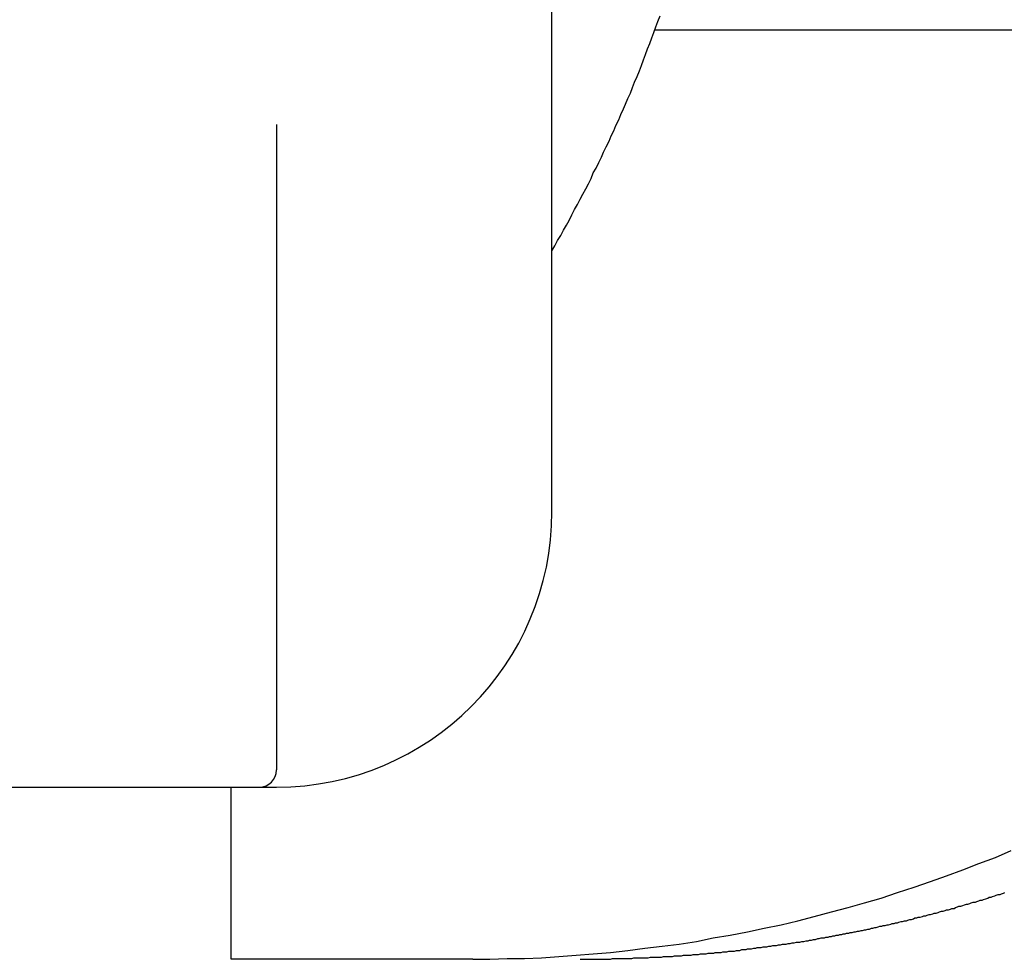
# Model space of a CAD drawing. Extents: x -17 to 21706, y -692 to 14651.
# Drawn here: x 13212 to 13355, y 12765 to 12901 of the extents above; entities that cross this region are included whole.
import ezdxf

# ---------------------------------------------------------------- set-up
doc = ezdxf.new("R2010")
doc.units = 0
doc.header["$LTSCALE"] = 70
doc.layers.add('_0-1_LAYER_1', color=7, linetype='CONTINUOUS')

msp = doc.modelspace()

# ---------------------------------------------------------------- linework, layer by layer
at = {"layer": '_0-1_LAYER_1', "color": 7, "linetype": 'Continuous'}
for p, q in [((13289.5, 12830), (13289.5, 12962.5)), ((13304.9, 12901.2), (13305.2, 12902)), ((13304.3, 12899.6), (13304.6, 12900.4)), ((13304.6, 12900.4), (13304.9, 12901.2)), ((13303.7, 12898), (13304, 12898.8)), ((13304, 12898.8), (13304.3, 12899.6)), ((13304.5, 12900), (13434.33, 12900)), ((13303.1, 12896.4), (13303.4, 12897.2)), ((13303.4, 12897.2), (13303.7, 12898)), ((13302.8, 12895.6), (13303.1, 12896.4)), ((13302.2, 12894), (13302.5, 12894.8)), ((13302.5, 12894.8), (13302.8, 12895.6)), ((13301.5, 12892.4), (13301.9, 12893.2)), ((13301.9, 12893.2), (13302.2, 12894)), ((13300.9, 12890.8), (13301.2, 12891.6)), ((13301.2, 12891.6), (13301.5, 12892.4)), ((13300.5, 12890), (13300.9, 12890.8)), ((13299.9, 12888.5), (13300.2, 12889.2)), ((13300.2, 12889.2), (13300.5, 12890)), ((13299.2, 12886.9), (13299.5, 12887.7)), ((13299.5, 12887.7), (13299.9, 12888.5)), ((13249.5, 12886.25), (13249.5, 12792.5)), ((13298.5, 12885.3), (13298.8, 12886.1)), ((13298.8, 12886.1), (13299.2, 12886.9)), ((13297.8, 12883.8), (13298.1, 12884.6)), ((13298.1, 12884.6), (13298.5, 12885.3)), ((13297, 12882.2), (13297.4, 12883)), ((13297.4, 12883), (13297.8, 12883.8)), ((13296.3, 12880.7), (13296.7, 12881.5)), ((13296.7, 12881.5), (13297, 12882.2)), ((13295.9, 12879.9), (13296.3, 12880.7)), ((13295.2, 12878.4), (13295.5, 12879.2)), ((13295.5, 12879.2), (13295.9, 12879.9)), ((13294.4, 12876.9), (13294.8, 12877.6)), ((13294.8, 12877.6), (13295.2, 12878.4)), ((13293.6, 12875.4), (13294, 12876.1)), ((13294, 12876.1), (13294.4, 12876.9)), ((13292.8, 12873.9), (13293.2, 12874.6)), ((13293.2, 12874.6), (13293.6, 12875.4)), ((13292, 12872.3), (13292.4, 12873.1)), ((13292.4, 12873.1), (13292.8, 12873.9)), ((13291.2, 12870.9), (13291.6, 12871.6)), ((13291.6, 12871.6), (13292, 12872.3)), ((13290.3, 12869.4), (13290.8, 12870.1)), ((13290.8, 12870.1), (13291.2, 12870.9)), ((13289.5, 12867.9), (13289.9, 12868.6)), ((13289.9, 12868.6), (13290.3, 12869.4)), ((13099.5, 12790), (13249.5, 12790)), ((13242.9, 12765), (13242.9, 12790)), ((13353.9, 12779.8), (13356.2, 12780.8)), ((13349.2, 12778), (13351.5, 12778.9)), ((13351.5, 12778.9), (13353.9, 12779.8)), ((13344.5, 12776.3), (13346.8, 12777.1)), ((13346.8, 12777.1), (13349.2, 12778)), ((13342.1, 12775.5), (13344.5, 12776.3)), ((13337.3, 12773.9), (13339.7, 12774.7)), ((13339.7, 12774.7), (13342.1, 12775.5)), ((13353.5, 12774.1), (13353.8, 12774.2)), ((13353.8, 12774.2), (13354, 12774.3)), ((13354, 12774.3), (13354.3, 12774.4)), ((13354.3, 12774.4), (13354.6, 12774.4)), ((13354.6, 12774.4), (13354.8, 12774.5)), ((13354.8, 12774.5), (13355.1, 12774.6)), ((13355.1, 12774.6), (13355.3, 12774.7)), ((13332.5, 12772.5), (13334.9, 12773.2)), ((13334.9, 12773.2), (13337.3, 12773.9)), ((13348.9, 12772.7), (13349.2, 12772.8)), ((13349.2, 12772.8), (13349.4, 12772.9)), ((13349.4, 12772.9), (13349.7, 12773)), ((13349.7, 12773), (13349.9, 12773)), ((13349.9, 12773), (13350.2, 12773.1)), ((13350.2, 12773.1), (13350.4, 12773.2)), ((13350.4, 12773.2), (13350.7, 12773.3)), ((13350.7, 12773.3), (13351, 12773.3)), ((13351, 12773.3), (13351.2, 12773.4)), ((13351.2, 12773.4), (13351.5, 12773.5)), ((13351.5, 12773.5), (13351.7, 12773.6)), ((13351.7, 12773.6), (13352, 12773.6)), ((13352, 12773.6), (13352.2, 12773.7)), ((13352.2, 12773.7), (13352.5, 12773.8)), ((13352.5, 12773.8), (13352.8, 12773.9)), ((13352.8, 12773.9), (13353, 12774)), ((13353, 12774), (13353.3, 12774)), ((13353.3, 12774), (13353.5, 12774.1)), ((13327.6, 12771.2), (13330.1, 12771.9)), ((13330.1, 12771.9), (13332.5, 12772.5)), ((13343.8, 12771.3), (13344, 12771.4)), ((13344, 12771.4), (13344.3, 12771.5)), ((13344.3, 12771.5), (13344.5, 12771.5)), ((13344.5, 12771.5), (13344.8, 12771.6)), ((13344.8, 12771.6), (13345, 12771.7)), ((13345, 12771.7), (13345.3, 12771.7)), ((13345.3, 12771.7), (13345.6, 12771.8)), ((13345.6, 12771.8), (13345.8, 12771.9)), ((13345.8, 12771.9), (13346.1, 12772)), ((13346.1, 12772), (13346.3, 12772)), ((13346.3, 12772), (13346.6, 12772.1)), ((13346.6, 12772.1), (13346.8, 12772.2)), ((13346.8, 12772.2), (13347.1, 12772.2)), ((13347.1, 12772.2), (13347.4, 12772.3)), ((13347.4, 12772.3), (13347.6, 12772.4)), ((13347.6, 12772.4), (13347.9, 12772.4)), ((13347.9, 12772.4), (13348.1, 12772.5)), ((13348.1, 12772.5), (13348.4, 12772.6)), ((13348.4, 12772.6), (13348.6, 12772.7)), ((13348.6, 12772.7), (13348.9, 12772.7)), ((13320.3, 12769.5), (13322.8, 12770)), ((13322.8, 12770), (13325.2, 12770.6)), ((13325.2, 12770.6), (13327.6, 12771.2)), ((13337.9, 12769.9), (13338.2, 12770)), ((13338.2, 12770), (13338.4, 12770)), ((13338.4, 12770), (13338.7, 12770.1)), ((13338.7, 12770.1), (13338.9, 12770.2)), ((13338.9, 12770.2), (13339.2, 12770.2)), ((13339.2, 12770.2), (13339.4, 12770.3)), ((13339.4, 12770.3), (13339.7, 12770.3)), ((13339.7, 12770.3), (13339.9, 12770.4)), ((13339.9, 12770.4), (13340.2, 12770.5)), ((13340.2, 12770.5), (13340.4, 12770.5)), ((13340.4, 12770.5), (13340.7, 12770.6)), ((13340.7, 12770.6), (13341, 12770.6)), ((13341, 12770.6), (13341.2, 12770.7)), ((13341.2, 12770.7), (13341.5, 12770.8)), ((13341.5, 12770.8), (13341.7, 12770.8)), ((13341.7, 12770.8), (13342, 12770.9)), ((13342, 12770.9), (13342.2, 12771)), ((13342.2, 12771), (13342.5, 12771)), ((13342.5, 12771), (13342.7, 12771.1)), ((13342.7, 12771.1), (13343, 12771.1)), ((13343, 12771.1), (13343.3, 12771.2)), ((13343.3, 12771.2), (13343.5, 12771.3)), ((13343.5, 12771.3), (13343.8, 12771.3)), ((13312.9, 12768.1), (13315.4, 12768.5)), ((13315.4, 12768.5), (13317.9, 12769)), ((13317.9, 12769), (13320.3, 12769.5)), ((13330.6, 12768.4), (13330.8, 12768.5)), ((13330.8, 12768.5), (13331.1, 12768.5)), ((13331.1, 12768.5), (13331.3, 12768.6)), ((13331.3, 12768.6), (13331.6, 12768.6)), ((13331.6, 12768.6), (13331.8, 12768.7)), ((13331.8, 12768.7), (13332.1, 12768.7)), ((13332.1, 12768.7), (13332.3, 12768.8)), ((13332.3, 12768.8), (13332.6, 12768.8)), ((13332.6, 12768.8), (13332.8, 12768.9)), ((13332.8, 12768.9), (13333.1, 12768.9)), ((13333.1, 12768.9), (13333.4, 12769)), ((13333.4, 12769), (13333.6, 12769)), ((13333.6, 12769), (13333.9, 12769.1)), ((13333.9, 12769.1), (13334.1, 12769.1)), ((13334.1, 12769.1), (13334.4, 12769.2)), ((13334.4, 12769.2), (13334.6, 12769.2)), ((13334.6, 12769.2), (13334.9, 12769.3)), ((13334.9, 12769.3), (13335.1, 12769.3)), ((13335.1, 12769.3), (13335.4, 12769.4)), ((13335.4, 12769.4), (13335.6, 12769.4)), ((13335.6, 12769.4), (13335.9, 12769.5)), ((13335.9, 12769.5), (13336.1, 12769.5)), ((13336.1, 12769.5), (13336.4, 12769.6)), ((13336.4, 12769.6), (13336.6, 12769.6)), ((13336.6, 12769.6), (13336.9, 12769.7)), ((13336.9, 12769.7), (13337.1, 12769.8)), ((13337.1, 12769.8), (13337.4, 12769.8)), ((13337.4, 12769.8), (13337.6, 12769.9)), ((13337.6, 12769.9), (13337.9, 12769.9)), ((13305.5, 12766.9), (13308, 12767.2)), ((13308, 12767.2), (13310.5, 12767.6)), ((13310.5, 12767.6), (13312.9, 12768.1)), ((13322.1, 12767), (13322.4, 12767.1)), ((13322.4, 12767.1), (13322.7, 12767.1)), ((13322.7, 12767.1), (13323, 12767.2)), ((13323, 12767.2), (13323.3, 12767.2)), ((13323.3, 12767.2), (13323.5, 12767.2)), ((13323.5, 12767.2), (13323.8, 12767.3)), ((13323.8, 12767.3), (13324.1, 12767.3)), ((13324.1, 12767.3), (13324.4, 12767.4)), ((13324.4, 12767.4), (13324.7, 12767.4)), ((13324.7, 12767.4), (13325, 12767.5)), ((13325, 12767.5), (13325.2, 12767.5)), ((13325.2, 12767.5), (13325.5, 12767.5)), ((13325.5, 12767.5), (13325.8, 12767.6)), ((13325.8, 12767.6), (13326.1, 12767.6)), ((13326.1, 12767.6), (13326.4, 12767.7)), ((13326.4, 12767.7), (13326.7, 12767.7)), ((13326.7, 12767.7), (13326.9, 12767.8)), ((13326.9, 12767.8), (13327.2, 12767.8)), ((13327.2, 12767.8), (13327.5, 12767.9)), ((13327.5, 12767.9), (13327.8, 12767.9)), ((13327.8, 12767.9), (13328.1, 12768)), ((13328.1, 12768), (13328.3, 12768)), ((13328.3, 12768), (13328.6, 12768.1)), ((13328.6, 12768.1), (13328.8, 12768.1)), ((13328.8, 12768.1), (13329.1, 12768.1)), ((13329.1, 12768.1), (13329.3, 12768.2)), ((13329.3, 12768.2), (13329.6, 12768.2)), ((13329.6, 12768.2), (13329.8, 12768.3)), ((13329.8, 12768.3), (13330.1, 12768.3)), ((13330.1, 12768.3), (13330.3, 12768.4)), ((13330.3, 12768.4), (13330.6, 12768.4)), ((13293, 12765.6), (13295.5, 12765.8)), ((13295.5, 12765.8), (13298, 12766)), ((13298, 12766), (13300.5, 12766.3)), ((13300.5, 12766.3), (13303, 12766.6)), ((13303, 12766.6), (13305.5, 12766.9)), ((13309.7, 12765.6), (13310, 12765.7)), ((13310, 12765.7), (13310.2, 12765.7)), ((13310.2, 12765.7), (13310.5, 12765.7)), ((13310.5, 12765.7), (13310.8, 12765.7)), ((13310.8, 12765.7), (13311.1, 12765.8)), ((13311.1, 12765.8), (13311.3, 12765.8)), ((13311.3, 12765.8), (13311.6, 12765.8)), ((13311.6, 12765.8), (13311.9, 12765.8)), ((13311.9, 12765.8), (13312.2, 12765.9)), ((13312.2, 12765.9), (13312.4, 12765.9)), ((13312.4, 12765.9), (13312.7, 12765.9)), ((13312.7, 12765.9), (13313, 12765.9)), ((13313, 12765.9), (13313.2, 12766)), ((13313.2, 12766), (13313.5, 12766)), ((13313.5, 12766), (13313.8, 12766)), ((13313.8, 12766), (13314.1, 12766)), ((13314.1, 12766), (13314.3, 12766.1)), ((13314.3, 12766.1), (13314.6, 12766.1)), ((13314.6, 12766.1), (13314.9, 12766.1)), ((13314.9, 12766.1), (13315.2, 12766.2)), ((13315.2, 12766.2), (13315.5, 12766.2)), ((13315.5, 12766.2), (13315.7, 12766.2)), ((13315.7, 12766.2), (13316, 12766.2)), ((13316, 12766.2), (13316.3, 12766.3)), ((13316.3, 12766.3), (13316.6, 12766.3)), ((13316.6, 12766.3), (13316.8, 12766.3)), ((13316.8, 12766.3), (13317.1, 12766.4)), ((13317.1, 12766.4), (13317.4, 12766.4)), ((13317.4, 12766.4), (13317.7, 12766.4)), ((13317.7, 12766.4), (13317.9, 12766.5)), ((13317.9, 12766.5), (13318.2, 12766.5)), ((13318.2, 12766.5), (13318.5, 12766.5)), ((13318.5, 12766.5), (13318.8, 12766.6)), ((13318.8, 12766.6), (13319.1, 12766.6)), ((13319.1, 12766.6), (13319.3, 12766.7)), ((13319.3, 12766.7), (13319.6, 12766.7)), ((13319.6, 12766.7), (13319.9, 12766.7)), ((13319.9, 12766.7), (13320.2, 12766.8)), ((13320.2, 12766.8), (13320.5, 12766.8)), ((13320.5, 12766.8), (13320.7, 12766.8)), ((13320.7, 12766.8), (13321, 12766.9)), ((13321, 12766.9), (13321.3, 12766.9)), ((13321.3, 12766.9), (13321.6, 12767)), ((13321.6, 12767), (13321.9, 12767)), ((13321.9, 12767), (13322.1, 12767)), ((13277.99, 12765), (13242.9, 12765)), ((13278, 12765), (13280.5, 12765)), ((13280.5, 12765), (13283, 12765.1)), ((13283, 12765.1), (13285.5, 12765.1)), ((13285.5, 12765.1), (13288, 12765.2)), ((13288, 12765.2), (13290.5, 12765.4)), ((13290.5, 12765.4), (13293, 12765.6)), ((13293.6, 12765), (13293.9, 12765)), ((13293.9, 12765), (13294.1, 12765)), ((13294.1, 12765), (13294.4, 12765)), ((13294.4, 12765), (13294.6, 12765)), ((13294.6, 12765), (13294.9, 12765)), ((13294.9, 12765), (13295.2, 12765)), ((13295.2, 12765), (13295.4, 12765)), ((13295.4, 12765), (13295.7, 12765)), ((13295.7, 12765), (13295.9, 12765)), ((13295.9, 12765), (13296.2, 12765)), ((13296.2, 12765), (13296.4, 12765)), ((13296.4, 12765), (13296.7, 12765)), ((13296.7, 12765), (13297, 12765)), ((13297, 12765), (13297.2, 12765)), ((13297.2, 12765), (13297.5, 12765)), ((13297.5, 12765), (13297.7, 12765)), ((13297.7, 12765), (13298, 12765)), ((13298, 12765), (13298.3, 12765.1)), ((13298.3, 12765.1), (13298.5, 12765.1)), ((13298.5, 12765.1), (13298.8, 12765.1)), ((13298.8, 12765.1), (13299, 12765.1)), ((13299, 12765.1), (13299.3, 12765.1)), ((13299.3, 12765.1), (13299.6, 12765.1)), ((13299.6, 12765.1), (13299.8, 12765.1)), ((13299.8, 12765.1), (13300.1, 12765.1)), ((13300.1, 12765.1), (13300.4, 12765.1)), ((13300.4, 12765.1), (13300.6, 12765.1)), ((13300.6, 12765.1), (13300.9, 12765.1)), ((13300.9, 12765.1), (13301.1, 12765.1)), ((13301.1, 12765.1), (13301.4, 12765.2)), ((13301.4, 12765.2), (13301.7, 12765.2)), ((13301.7, 12765.2), (13301.9, 12765.2)), ((13301.9, 12765.2), (13302.2, 12765.2)), ((13302.2, 12765.2), (13302.5, 12765.2)), ((13302.5, 12765.2), (13302.7, 12765.2)), ((13302.7, 12765.2), (13303, 12765.2)), ((13303, 12765.2), (13303.3, 12765.2)), ((13303.3, 12765.2), (13303.5, 12765.2)), ((13303.5, 12765.2), (13303.8, 12765.3)), ((13303.8, 12765.3), (13304.1, 12765.3)), ((13304.1, 12765.3), (13304.3, 12765.3)), ((13304.3, 12765.3), (13304.6, 12765.3)), ((13304.6, 12765.3), (13304.9, 12765.3)), ((13304.9, 12765.3), (13305.1, 12765.3)), ((13305.1, 12765.3), (13305.4, 12765.3)), ((13305.4, 12765.3), (13305.7, 12765.4)), ((13305.7, 12765.4), (13305.9, 12765.4)), ((13305.9, 12765.4), (13306.2, 12765.4)), ((13306.2, 12765.4), (13306.5, 12765.4)), ((13306.5, 12765.4), (13306.7, 12765.4)), ((13306.7, 12765.4), (13307, 12765.4)), ((13307, 12765.4), (13307.3, 12765.5)), ((13307.3, 12765.5), (13307.5, 12765.5)), ((13307.5, 12765.5), (13307.8, 12765.5)), ((13307.8, 12765.5), (13308.1, 12765.5)), ((13308.1, 12765.5), (13308.3, 12765.5)), ((13308.3, 12765.5), (13308.6, 12765.6)), ((13308.6, 12765.6), (13308.9, 12765.6)), ((13308.9, 12765.6), (13309.2, 12765.6)), ((13309.2, 12765.6), (13309.4, 12765.6)), ((13309.4, 12765.6), (13309.7, 12765.6))]:
    msp.add_line(p, q, dxfattribs=at)
for centre, radius in [((13249.5, 12830), 40), ((13247, 12792.5), 2.5)]:
    msp.add_arc(centre, radius, 270, 0, dxfattribs=at)

doc.saveas('drawing.dxf')
